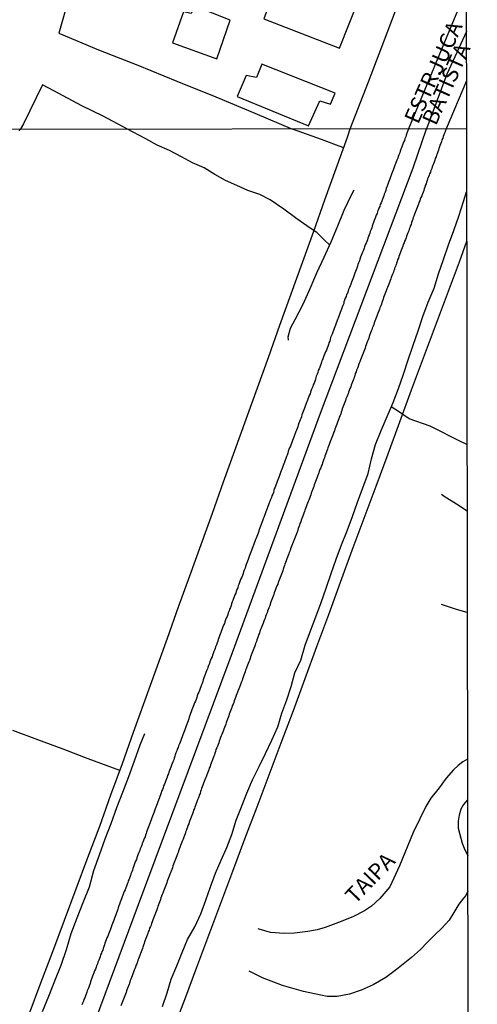
# Model space of a CAD drawing. Extents: x 180731 to 183148, y 1657648 to 1663197.
# Drawn here: x 183076 to 183148, y 1658625 to 1658780 of the extents above; entities that cross this region are included whole.
import ezdxf
from ezdxf.enums import TextEntityAlignment as Align

# ---------------------------------------------------------------- set-up
doc = ezdxf.new("R2010")
doc.units = 0
doc.header["$MEASUREMENT"] = 0
doc.layers.get('0').update_dxf_attribs({"linetype": 'CONTINUOUS'})
for name, color, linetype in [('V-EDIFICACAO', 2, 'CONTINUOUS'), ('V-EIXO_DE_LOGRADOURO', 3, 'CONTINUOUS'), ('V-LOTE', 1, 'CONTINUOUS'), ('V-NOME_DOS_LOGRADOUROS', 7, 'CONTINUOUS'), ('V-QUADRA', 2, 'CONTINUOUS'), ('V-REFERENCIA', 4, 'CONTINUOUS'), ('V-TESTADA', 5, 'CONTINUOUS'), ('V-VALETA', 6, 'CONTINUOUS'), ('X-LIMITE_1000', 7, 'CONTINUOUS'), ('X-LIMITE_5000', 7, 'CONTINUOUS')]:
    doc.layers.add(name, color=color, linetype=linetype)

# ---------------------------------------------------------------- blocks, each defined once
blk = doc.blocks.new('872QIIIP_img_geo')
at = {"layer": 'V-EDIFICACAO'}
for points in [[(183117.39, 1658787.54), (183114.53, 1658779.93), (183126.44, 1658775.32), (183129.48, 1658783.01), (183117.39, 1658787.54)], [(183103.67, 1658781.87), (183103.13, 1658780.73), (183101.91, 1658780.98), (183100.16, 1658776.16), (183107.14, 1658773.61), (183109.27, 1658779.67), (183103.67, 1658781.87)], [(183114.24, 1658772.78), (183113.38, 1658770.68), (183111.76, 1658771.01), (183110.36, 1658767.7), (183121.57, 1658763.12), (183123.35, 1658767.03), (183125.03, 1658766.49), (183125.77, 1658768.22), (183114.24, 1658772.78)]]:
    blk.add_lwpolyline(points, close=True, dxfattribs=at)
at = {"layer": 'V-EIXO_DE_LOGRADOURO'}
for points in [[(183146.4, 1658777.9), (183143.33, 1658771.22), (183140.15, 1658762.62)], [(182940.44, 1658208.02), (182943.66, 1658218.29), (182946.42, 1658227.24), (182967.44, 1658292.37), (182980.01, 1658331.24), (182993.49, 1658369.97), (183008.49, 1658408.55), (183023.34, 1658447.28), (183038.19, 1658486.45), (183051.67, 1658525.03), (183065.91, 1658563.61), (183080.45, 1658602.19), (183094.84, 1658640.77), (183109.23, 1658679.35), (183123.47, 1658717.93), (183138.01, 1658756.51), (183140.15, 1658762.62)]]:
    blk.add_lwpolyline(points, dxfattribs=at)
at = {"layer": 'V-LOTE'}
for points in [[(183140.51, 1658795.33), (183137.57, 1658796.28), (183134.34, 1658797.3), (183124.87, 1658800.16), (183118.6, 1658802.1), (183112.33, 1658804.04), (183106.06, 1658805.98), (183099.79, 1658807.92), (183093.52, 1658809.86), (183092.19, 1658810.25), (183090.53, 1658804.71), (183088.76, 1658799.05), (183087.05, 1658793.36), (183085.31, 1658787.7), (183083.54, 1658782.04), (183082.31, 1658777.63), (183088.51, 1658775.05), (183094.71, 1658772.6), (183100.88, 1658770.12), (183107.01, 1658767.64), (183113.11, 1658765.06), (183119.04, 1658762.59)], [(183128.14, 1658762.6), (183131.01, 1658770.01), (183133.93, 1658777.73), (183136.89, 1658785.52), (183139.78, 1658793.34), (183140.54, 1658795.42)], [(183077.61, 1658623.54), (183079.48, 1658628.46), (183081.33, 1658633.38), (183083.18, 1658638.3), (183085.03, 1658643.22), (183086.88, 1658648.14), (183088.73, 1658653.06), (183090.48, 1658657.98), (183092.29, 1658662.9), (183094.06, 1658667.82), (183095.83, 1658672.74), (183097.6, 1658677.66), (183097.6, 1658677.66), (183099.37, 1658682.58), (183101.14, 1658687.5), (183102.91, 1658692.42), (183104.68, 1658697.34), (183106.45, 1658702.26), (183108.22, 1658707.18), (183109.99, 1658712.1), (183111.76, 1658717.02), (183113.53, 1658721.94), (183115.3, 1658726.86), (183117.07, 1658731.78), (183118.84, 1658736.7), (183120.61, 1658741.62), (183122.38, 1658746.54), (183124.15, 1658751.46), (183125.92, 1658756.38), (183127.69, 1658761.3), (183128.14, 1658762.6)], [(183127.1, 1658759.66), (183126.38, 1658759.9), (183123.61, 1658760.93), (183119.04, 1658762.59)], [(183091.89, 1658661.8), (183090.89, 1658662.16), (183086.93, 1658663.65), (183082.97, 1658665.14), (183079.01, 1658666.63), (183075.05, 1658668.12)], [(183100.18, 1658620.82), (183102.09, 1658625.86), (183104, 1658630.9), (183105.91, 1658635.94), (183107.78, 1658640.98), (183109.65, 1658646.02), (183111.56, 1658651.06), (183113.47, 1658656.1), (183115.38, 1658661.14), (183117.29, 1658666.18), (183119.18, 1658671.22), (183121.05, 1658676.26), (183121.05, 1658676.26), (183122.9, 1658681.3), (183124.75, 1658686.34), (183126.6, 1658691.38), (183128.45, 1658696.42), (183130.34, 1658701.46), (183132.23, 1658706.5), (183134.08, 1658711.54), (183135.93, 1658716.58), (183137.78, 1658721.62), (183139.63, 1658726.66), (183141.56, 1658731.68), (183143.43, 1658736.7), (183145.3, 1658741.72), (183146.45, 1658744.98)]]:
    blk.add_lwpolyline(points, dxfattribs=at)
at = {"layer": 'V-QUADRA'}
for points in [[(183145.02, 1658781.16), (183137.31, 1658762.62), (183137.15, 1658762.18), (183137.05, 1658761.92), (183136.94, 1658761.62), (183136.85, 1658761.37), (183136.73, 1658761.07), (183136.64, 1658760.81), (183136.51, 1658760.51), (183136.41, 1658760.22), (183136.32, 1658759.96), (183136.19, 1658759.66), (183136.09, 1658759.41), (183136, 1658759.11), (183135.92, 1658758.85), (183135.79, 1658758.55), (183135.68, 1658758.26), (183135.6, 1658758), (183135.47, 1658757.7), (183135.38, 1658757.45), (183135.26, 1658757.15), (183135.15, 1658756.89), (183135.04, 1658756.59), (183134.94, 1658756.3), (183134.85, 1658756.04), (183134.72, 1658755.74), (183134.64, 1658755.49), (183134.51, 1658755.19), (183134.43, 1658754.93), (183134.32, 1658754.63), (183134.21, 1658754.34), (183134.08, 1658754.08), (183134, 1658753.78), (183133.92, 1658753.59), (183133.89, 1658753.53), (183133.79, 1658753.23), (183133.74, 1658752.97), (183133.61, 1658752.67), (183133.49, 1658752.38), (183133.4, 1658752.12), (183133.3, 1658751.82), (183133.21, 1658751.57), (183133.1, 1658751.27), (183132.98, 1658751.01), (183132.85, 1658750.71), (183132.76, 1658750.42), (183132.63, 1658750.16), (183132.53, 1658749.86), (183132.44, 1658749.61), (183132.34, 1658749.31), (183132.21, 1658749.05), (183132.12, 1658748.75), (183132, 1658748.46), (183131.89, 1658748.2), (183131.8, 1658747.9), (183131.7, 1658747.65), (183131.59, 1658747.35), (183131.53, 1658747.09), (183131.4, 1658746.79), (183131.29, 1658746.5), (183131.21, 1658746.24), (183131.1, 1658745.98), (183131.02, 1658745.73), (183130.89, 1658745.43), (183130.82, 1658745.17), (183130.82, 1658745.17), (183130.72, 1658744.92), (183130.61, 1658744.66), (183130.5, 1658744.41), (183130.38, 1658744.11), (183130.31, 1658743.85), (183130.21, 1658743.55), (183130.08, 1658743.26), (183129.95, 1658743), (183129.86, 1658742.7), (183129.76, 1658742.45), (183129.63, 1658742.15), (183129.57, 1658741.89), (183129.44, 1658741.59), (183129.33, 1658741.3), (183129.27, 1658741.04), (183129.16, 1658740.74), (183129.08, 1658740.49), (183128.97, 1658740.19), (183128.84, 1658739.93), (183128.76, 1658739.63), (183128.63, 1658739.34), (183128.52, 1658739.08), (183128.42, 1658738.78), (183128.33, 1658738.53), (183128.2, 1658738.23), (183128.12, 1658737.97), (183127.99, 1658737.67), (183127.88, 1658737.38), (183127.8, 1658737.12), (183127.69, 1658736.82), (183127.56, 1658736.57), (183127.48, 1658736.27), (183127.35, 1658736.01), (183127.25, 1658735.71), (183127.14, 1658735.42), (183127.1, 1658735.16), (183126.97, 1658734.86), (183126.88, 1658734.61), (183126.75, 1658734.31), (183126.65, 1658734.05), (183126.56, 1658733.75), (183126.44, 1658733.46), (183126.33, 1658733.2), (183126.24, 1658732.9), (183126.11, 1658732.65), (183126.01, 1658732.35), (183125.92, 1658732.09), (183125.82, 1658731.79), (183125.69, 1658731.5), (183125.6, 1658731.24), (183125.48, 1658730.94), (183125.37, 1658730.69), (183125.28, 1658730.39), (183125.18, 1658730.13), (183125.05, 1658729.83), (183124.96, 1658729.54), (183124.9, 1658729.28), (183124.77, 1658728.98), (183124.71, 1658728.73), (183124.58, 1658728.43), (183124.5, 1658728.17), (183124.37, 1658727.87), (183124.24, 1658727.58), (183124.13, 1658727.32), (183124.05, 1658727.06), (183123.94, 1658726.81), (183123.84, 1658726.51), (183123.73, 1658726.25), (183123.62, 1658726), (183123.56, 1658725.74), (183123.45, 1658725.49), (183123.35, 1658725.19), (183123.24, 1658724.93), (183123.11, 1658724.63), (183123.03, 1658724.34), (183122.92, 1658724.08), (183122.79, 1658723.78), (183122.73, 1658723.53), (183122.64, 1658723.23), (183122.56, 1658722.97), (183122.43, 1658722.67), (183122.32, 1658722.38), (183122.24, 1658722.12), (183122.11, 1658721.82), (183122, 1658721.57), (183121.9, 1658721.27), (183121.81, 1658721.01), (183121.68, 1658720.71), (183121.58, 1658720.42), (183121.47, 1658720.16), (183121.34, 1658719.86), (183121.26, 1658719.61), (183121.15, 1658719.31), (183121.04, 1658719.05), (183120.92, 1658718.75), (183120.81, 1658718.46), (183120.73, 1658718.2), (183120.64, 1658717.94), (183120.53, 1658717.69), (183120.45, 1658717.39), (183120.45, 1658717.39), (183120.36, 1658717.13), (183120.26, 1658716.88), (183120.17, 1658716.62), (183120.06, 1658716.37), (183119.96, 1658716.07), (183119.87, 1658715.81), (183119.77, 1658715.56), (183119.68, 1658715.3), (183119.57, 1658715.05), (183119.47, 1658714.75), (183119.36, 1658714.49), (183119.26, 1658714.19), (183119.15, 1658713.9), (183119.04, 1658713.64), (183118.94, 1658713.34), (183118.83, 1658713.09), (183118.72, 1658712.79), (183118.59, 1658712.53), (183118.49, 1658712.23), (183118.38, 1658711.94), (183118.3, 1658711.68), (183118.21, 1658711.38), (183118.1, 1658711.13), (183118, 1658710.83), (183117.91, 1658710.57), (183117.81, 1658710.27), (183117.68, 1658709.98), (183117.59, 1658709.72), (183117.46, 1658709.42), (183117.38, 1658709.17), (183117.25, 1658708.87), (183117.17, 1658708.61), (183117.06, 1658708.31), (183116.93, 1658708.02), (183116.85, 1658707.76), (183116.72, 1658707.46), (183116.63, 1658707.21), (183116.53, 1658706.91), (183116.42, 1658706.65), (183116.31, 1658706.35), (183116.19, 1658706.06), (183116.1, 1658705.8), (183116.04, 1658705.5), (183115.93, 1658705.25), (183115.82, 1658704.95), (183115.72, 1658704.69), (183115.59, 1658704.39), (183115.48, 1658704.1), (183115.4, 1658703.84), (183115.27, 1658703.54), (183115.16, 1658703.29), (183115.08, 1658702.99), (183114.97, 1658702.73), (183114.84, 1658702.43), (183114.74, 1658702.14), (183114.65, 1658701.88), (183114.52, 1658701.58), (183114.44, 1658701.33), (183114.31, 1658701.03), (183114.23, 1658700.77), (183114.12, 1658700.47), (183114.01, 1658700.18), (183113.91, 1658699.92), (183113.82, 1658699.66), (183113.76, 1658699.41), (183113.65, 1658699.11), (183113.54, 1658698.85), (183113.46, 1658698.6), (183113.35, 1658698.34), (183113.25, 1658698.09), (183113.14, 1658697.79), (183113.03, 1658697.53), (183112.93, 1658697.23), (183112.8, 1658696.94), (183112.69, 1658696.68), (183112.59, 1658696.38), (183112.5, 1658696.13), (183112.37, 1658695.83), (183112.27, 1658695.57), (183112.18, 1658695.27), (183112.05, 1658694.98), (183111.95, 1658694.72), (183111.86, 1658694.42), (183111.75, 1658694.17), (183111.65, 1658693.87), (183111.58, 1658693.61), (183111.46, 1658693.31), (183111.35, 1658693.02), (183111.27, 1658692.76), (183111.16, 1658692.46), (183111.07, 1658692.21), (183110.94, 1658691.91), (183110.84, 1658691.65), (183110.71, 1658691.35), (183110.63, 1658691.06), (183110.52, 1658690.8), (183110.43, 1658690.5), (183110.31, 1658690.25), (183110.2, 1658689.95), (183110.11, 1658689.69), (183110.11, 1658689.69), (183109.99, 1658689.39), (183109.88, 1658689.1), (183109.75, 1658688.84), (183109.67, 1658688.54), (183109.54, 1658688.29), (183109.43, 1658687.99), (183109.39, 1658687.73), (183109.28, 1658687.43), (183109.16, 1658687.14), (183109.07, 1658686.88), (183108.94, 1658686.58), (183108.86, 1658686.33), (183108.75, 1658686.03), (183108.64, 1658685.77), (183108.52, 1658685.47), (183108.43, 1658685.18), (183108.33, 1658684.92), (183108.2, 1658684.62), (183108.11, 1658684.37), (183108, 1658684.07), (183107.9, 1658683.81), (183107.79, 1658683.51), (183107.66, 1658683.22), (183107.58, 1658682.96), (183107.47, 1658682.66), (183107.37, 1658682.41), (183107.28, 1658682.11), (183107.19, 1658681.85), (183107.07, 1658681.55), (183106.96, 1658681.26), (183106.88, 1658681), (183106.77, 1658680.74), (183106.68, 1658680.49), (183106.56, 1658680.19), (183106.45, 1658679.93), (183106.39, 1658679.68), (183106.26, 1658679.42), (183106.17, 1658679.17), (183106.07, 1658678.87), (183105.98, 1658678.61), (183105.85, 1658678.31), (183105.75, 1658678.02), (183105.66, 1658677.76), (183105.53, 1658677.46), (183105.43, 1658677.21), (183105.32, 1658676.91), (183105.23, 1658676.65), (183105.11, 1658676.35), (183105, 1658676.06), (183104.94, 1658675.8), (183104.83, 1658675.5), (183104.75, 1658675.25), (183104.62, 1658674.95), (183104.51, 1658674.69), (183104.43, 1658674.39), (183104.3, 1658674.1), (183104.17, 1658673.84), (183104.06, 1658673.54), (183103.98, 1658673.29), (183103.87, 1658672.99), (183103.77, 1658672.73), (183103.66, 1658672.43), (183103.53, 1658672.14), (183103.45, 1658671.88), (183103.34, 1658671.58), (183103.23, 1658671.33), (183103.1, 1658671.03), (183103.02, 1658670.77), (183102.91, 1658670.47), (183102.79, 1658670.18), (183102.74, 1658669.92), (183102.64, 1658669.62), (183102.55, 1658669.37), (183102.42, 1658669.07), (183102.32, 1658668.81), (183102.23, 1658668.51), (183102.1, 1658668.22), (183102, 1658667.96), (183101.89, 1658667.66), (183101.78, 1658667.41), (183101.68, 1658667.11), (183101.59, 1658666.85), (183101.48, 1658666.55), (183101.36, 1658666.26), (183101.27, 1658666), (183101.14, 1658665.7), (183101.04, 1658665.45), (183100.93, 1658665.15), (183100.85, 1658664.89), (183100.72, 1658664.59), (183100.61, 1658664.3), (183100.53, 1658664.04), (183100.44, 1658663.74), (183100.36, 1658663.49), (183100.23, 1658663.19), (183100.12, 1658662.93), (183100.04, 1658662.63), (183099.91, 1658662.34), (183099.8, 1658662.08), (183099.72, 1658661.82), (183099.72, 1658661.82), (183099.61, 1658661.57), (183099.52, 1658661.27), (183099.4, 1658661.01), (183099.31, 1658660.76), (183099.23, 1658660.5), (183099.12, 1658660.25), (183099.01, 1658659.95), (183098.91, 1658659.69), (183098.78, 1658659.39), (183098.69, 1658659.1), (183098.59, 1658658.84), (183098.46, 1658658.54), (183098.37, 1658658.29), (183098.29, 1658657.99), (183098.18, 1658657.73), (183098.1, 1658657.43), (183097.97, 1658657.14), (183097.86, 1658656.88), (183097.78, 1658656.58), (183097.65, 1658656.33), (183097.54, 1658656.03), (183097.46, 1658655.77), (183097.35, 1658655.47), (183097.22, 1658655.18), (183097.14, 1658654.92), (183097.01, 1658654.62), (183096.93, 1658654.37), (183096.82, 1658654.07), (183096.71, 1658653.81), (183096.61, 1658653.51), (183096.5, 1658653.22), (183096.39, 1658652.96), (183096.31, 1658652.7), (183096.2, 1658652.45), (183096.1, 1658652.15), (183096.03, 1658651.89), (183095.92, 1658651.64), (183095.86, 1658651.38), (183095.73, 1658651.13), (183095.6, 1658650.83), (183095.52, 1658650.57), (183095.41, 1658650.32), (183095.33, 1658650.06), (183095.22, 1658649.81), (183095.09, 1658649.51), (183095.01, 1658649.25), (183094.9, 1658648.95), (183094.77, 1658648.66), (183094.69, 1658648.4), (183094.58, 1658648.1), (183094.5, 1658647.85), (183094.37, 1658647.55), (183094.26, 1658647.29), (183094.14, 1658646.99), (183094.05, 1658646.7), (183093.94, 1658646.44), (183093.86, 1658646.14), (183093.77, 1658645.89), (183093.64, 1658645.59), (183093.58, 1658645.33), (183093.45, 1658645.03), (183093.35, 1658644.74), (183093.22, 1658644.48), (183093.13, 1658644.18), (183093.03, 1658643.93), (183092.92, 1658643.63), (183092.81, 1658643.37), (183092.71, 1658643.07), (183092.58, 1658642.78), (183092.49, 1658642.52), (183092.37, 1658642.22), (183092.26, 1658641.97), (183092.15, 1658641.67), (183092.07, 1658641.41), (183091.94, 1658641.11), (183091.83, 1658640.82), (183091.73, 1658640.56), (183091.64, 1658640.26), (183091.58, 1658640.01), (183091.47, 1658639.71), (183091.39, 1658639.45), (183091.26, 1658639.15), (183091.13, 1658638.86), (183091.07, 1658638.6), (183090.96, 1658638.3), (183090.83, 1658638.05), (183090.73, 1658637.75), (183090.62, 1658637.49), (183090.51, 1658637.19), (183090.41, 1658636.9), (183090.32, 1658636.64), (183090.19, 1658636.34), (183090.11, 1658636.09), (183089.98, 1658635.79), (183089.85, 1658635.53), (183089.75, 1658635.23), (183089.66, 1658634.94), (183089.55, 1658634.68), (183089.49, 1658634.42), (183089.38, 1658634.17), (183089.38, 1658634.17), (183089.28, 1658633.87), (183089.21, 1658633.61), (183089.08, 1658633.36), (183089, 1658633.1), (183088.87, 1658632.85), (183088.79, 1658632.55), (183088.7, 1658632.29), (183088.57, 1658631.99), (183088.45, 1658631.7), (183088.36, 1658631.44), (183088.23, 1658631.14), (183088.15, 1658630.89), (183088.04, 1658630.59), (183087.93, 1658630.33), (183087.81, 1658630.03), (183087.72, 1658629.74), (183087.59, 1658629.48), (183087.49, 1658629.18), (183087.4, 1658628.93), (183087.29, 1658628.63), (183087.23, 1658628.37), (183087.1, 1658628.07), (183087, 1658627.78), (183086.89, 1658627.52), (183086.76, 1658627.22), (183086.7, 1658626.97), (183086.57, 1658626.67), (183086.49, 1658626.41), (183086.36, 1658626.11), (183086.23, 1658625.82), (183086.17, 1658625.56), (183086.04, 1658625.26), (183085.93, 1658625.01)], [(183146.41, 1658770.17), (183143.2, 1658762.62), (183143.08, 1658762.23), (183143.06, 1658762.17), (183142.95, 1658761.92), (183142.86, 1658761.67), (183142.76, 1658761.41), (183142.69, 1658761.15), (183142.56, 1658760.9), (183142.48, 1658760.6), (183142.37, 1658760.34), (183142.24, 1658760.05), (183142.16, 1658759.79), (183142.09, 1658759.53), (183142.01, 1658759.28), (183141.9, 1658759.02), (183141.82, 1658758.72), (183141.71, 1658758.47), (183141.63, 1658758.21), (183141.5, 1658757.96), (183141.44, 1658757.7), (183141.33, 1658757.4), (183141.2, 1658757.15), (183141.11, 1658756.89), (183141.01, 1658756.64), (183140.94, 1658756.38), (183140.82, 1658756.08), (183140.73, 1658755.83), (183140.6, 1658755.57), (183140.54, 1658755.32), (183140.43, 1658755.06), (183140.3, 1658754.76), (183140.22, 1658754.51), (183140.11, 1658754.25), (183140.05, 1658753.99), (183139.92, 1658753.74), (183139.92, 1658753.69), (183139.92, 1658753.61), (183139.88, 1658753.44), (183139.75, 1658753.19), (183139.69, 1658752.93), (183139.58, 1658752.67), (183139.5, 1658752.42), (183139.37, 1658752.12), (183139.24, 1658751.86), (183139.13, 1658751.57), (183139.07, 1658751.31), (183138.94, 1658751.05), (183138.86, 1658750.8), (183138.75, 1658750.54), (183138.64, 1658750.24), (183138.56, 1658749.99), (183138.43, 1658749.73), (183138.34, 1658749.48), (183138.24, 1658749.22), (183138.15, 1658748.92), (183138.05, 1658748.67), (183137.96, 1658748.41), (183137.86, 1658748.16), (183137.77, 1658747.9), (183137.69, 1658747.6), (183137.58, 1658747.35), (183137.49, 1658747.09), (183137.39, 1658746.84), (183137.32, 1658746.58), (183137.19, 1658746.28), (183137.11, 1658746.03), (183136.98, 1658745.77), (183136.92, 1658745.51), (183136.81, 1658745.26), (183136.68, 1658744.96), (183136.6, 1658744.71), (183136.47, 1658744.45), (183136.41, 1658744.19), (183136.3, 1658743.94), (183136.17, 1658743.64), (183136.09, 1658743.38), (183135.96, 1658743.09), (183135.9, 1658742.83), (183135.79, 1658742.57), (183135.7, 1658742.32), (183135.57, 1658742.06), (183135.49, 1658741.77), (183135.43, 1658741.51), (183135.34, 1658741.27), (183135.3, 1658741.21), (183135.26, 1658740.99), (183135.19, 1658740.87), (183135.17, 1658740.78), (183135.11, 1658740.74), (183135.11, 1658740.61), (183135.09, 1658740.5), (183135.02, 1658740.46), (183134.98, 1658740.36), (183134.92, 1658740.1), (183134.79, 1658739.8), (183134.68, 1658739.55), (183134.59, 1658739.29), (183134.49, 1658739.04), (183134.4, 1658738.78), (183134.3, 1658738.48), (183134.19, 1658738.23), (183134.19, 1658738.23), (183134.08, 1658737.97), (183134, 1658737.72), (183133.91, 1658737.46), (183133.79, 1658737.16), (183133.68, 1658736.91), (183133.57, 1658736.65), (183133.47, 1658736.4), (183133.38, 1658736.14), (183133.3, 1658735.84), (183133.23, 1658735.59), (183133.1, 1658735.33), (183133.04, 1658735.07), (183132.93, 1658734.82), (183132.81, 1658734.52), (183132.72, 1658734.27), (183132.61, 1658734.01), (183132.53, 1658733.75), (183132.42, 1658733.5), (183132.32, 1658733.2), (183132.21, 1658732.94), (183132.1, 1658732.65), (183132.02, 1658732.39), (183131.91, 1658732.13), (183131.83, 1658731.88), (183131.72, 1658731.62), (183131.59, 1658731.32), (183131.53, 1658731.07), (183131.4, 1658730.81), (183131.31, 1658730.56), (183131.21, 1658730.3), (183131.12, 1658730), (183131.06, 1658729.75), (183130.97, 1658729.49), (183130.84, 1658729.24), (183130.74, 1658728.98), (183130.65, 1658728.68), (183130.55, 1658728.43), (183130.46, 1658728.17), (183130.36, 1658727.92), (183130.27, 1658727.66), (183130.14, 1658727.36), (183130.04, 1658727.11), (183129.95, 1658726.85), (183129.84, 1658726.59), (183129.76, 1658726.34), (183129.65, 1658726.04), (183129.55, 1658725.79), (183129.44, 1658725.53), (183129.36, 1658725.27), (183129.27, 1658725.02), (183129.14, 1658724.72), (183129.06, 1658724.46), (183128.93, 1658724.17), (183128.91, 1658724.03), (183128.87, 1658723.91), (183128.8, 1658723.65), (183128.76, 1658723.59), (183128.74, 1658723.54), (183128.71, 1658723.46), (183128.67, 1658723.4), (183128.69, 1658723.38), (183128.67, 1658723.35), (183128.63, 1658723.23), (183128.59, 1658723.14), (183128.48, 1658722.85), (183128.4, 1658722.59), (183128.29, 1658722.33), (183128.2, 1658722.08), (183128.08, 1658721.82), (183127.97, 1658721.52), (183127.88, 1658721.27), (183127.78, 1658721.01), (183127.69, 1658720.76), (183127.59, 1658720.5), (183127.46, 1658720.2), (183127.37, 1658719.95), (183127.27, 1658719.69), (183127.18, 1658719.44), (183127.07, 1658719.18), (183126.99, 1658718.88), (183126.88, 1658718.63), (183126.8, 1658718.37), (183126.69, 1658718.12), (183126.65, 1658717.86), (183126.52, 1658717.56), (183126.41, 1658717.31), (183126.33, 1658717.05), (183126.22, 1658716.79), (183126.14, 1658716.54), (183126.03, 1658716.24), (183125.94, 1658715.98), (183125.82, 1658715.69), (183125.71, 1658715.43), (183125.63, 1658715.17), (183125.52, 1658714.92), (183125.43, 1658714.66), (183125.33, 1658714.37), (183125.24, 1658714.11), (183125.11, 1658713.85), (183125.01, 1658713.6), (183125.01, 1658713.6), (183124.92, 1658713.34), (183124.82, 1658713.04), (183124.73, 1658712.79), (183124.62, 1658712.53), (183124.54, 1658712.28), (183124.46, 1658712.02), (183124.35, 1658711.72), (183124.26, 1658711.47), (183124.15, 1658711.21), (183124.07, 1658710.96), (183123.96, 1658710.7), (183123.88, 1658710.4), (183123.77, 1658710.15), (183123.69, 1658709.89), (183123.58, 1658709.64), (183123.5, 1658709.38), (183123.37, 1658709.08), (183123.26, 1658708.83), (183123.17, 1658708.57), (183123.07, 1658708.31), (183122.98, 1658708.06), (183122.88, 1658707.76), (183122.77, 1658707.5), (183122.66, 1658707.21), (183122.58, 1658706.95), (183122.47, 1658706.69), (183122.39, 1658706.44), (183122.28, 1658706.18), (183122.19, 1658705.89), (183122.11, 1658705.63), (183122, 1658705.37), (183121.92, 1658705.12), (183121.81, 1658704.86), (183121.71, 1658704.56), (183121.62, 1658704.31), (183121.51, 1658704.05), (183121.43, 1658703.8), (183121.32, 1658703.54), (183121.22, 1658703.24), (183121.11, 1658702.99), (183121, 1658702.73), (183120.92, 1658702.48), (183120.83, 1658702.22), (183120.73, 1658701.92), (183120.62, 1658701.67), (183120.53, 1658701.41), (183120.43, 1658701.16), (183120.34, 1658700.9), (183120.21, 1658700.6), (183120.13, 1658700.35), (183120.04, 1658700.09), (183119.96, 1658699.83), (183119.87, 1658699.58), (183119.77, 1658699.28), (183119.68, 1658699.02), (183119.55, 1658698.73), (183119.45, 1658698.47), (183119.34, 1658698.21), (183119.25, 1658697.96), (183119.17, 1658697.7), (183119.04, 1658697.41), (183118.94, 1658697.15), (183118.85, 1658696.89), (183118.74, 1658696.64), (183118.66, 1658696.38), (183118.53, 1658696.08), (183118.45, 1658695.83), (183118.36, 1658695.57), (183118.25, 1658695.32), (183118.17, 1658695.06), (183118.04, 1658694.76), (183117.96, 1658694.51), (183117.85, 1658694.25), (183117.81, 1658694), (183117.7, 1658693.74), (183117.59, 1658693.44), (183117.51, 1658693.19), (183117.4, 1658692.93), (183117.32, 1658692.68), (183117.21, 1658692.42), (183117.1, 1658692.12), (183117, 1658691.87), (183116.91, 1658691.61), (183116.8, 1658691.35), (183116.72, 1658691.1), (183116.59, 1658690.8), (183116.48, 1658690.54), (183116.38, 1658690.25), (183116.27, 1658689.99), (183116.19, 1658689.74), (183116.1, 1658689.48), (183116, 1658689.22), (183115.89, 1658688.93), (183115.78, 1658688.67), (183115.7, 1658688.41), (183115.61, 1658688.16), (183115.55, 1658687.9), (183115.42, 1658687.6), (183115.34, 1658687.35), (183115.23, 1658687.09), (183115.23, 1658687.09), (183115.12, 1658686.84), (183115.04, 1658686.58), (183114.93, 1658686.28), (183114.82, 1658686.03), (183114.74, 1658685.77), (183114.63, 1658685.52), (183114.55, 1658685.26), (183114.42, 1658684.96), (183114.33, 1658684.71), (183114.23, 1658684.45), (183114.14, 1658684.2), (183114.04, 1658683.94), (183113.93, 1658683.64), (183113.84, 1658683.39), (183113.71, 1658683.13), (183113.63, 1658682.87), (183113.52, 1658682.62), (183113.42, 1658682.32), (183113.37, 1658682.06), (183113.25, 1658681.77), (183113.16, 1658681.51), (183113.06, 1658681.26), (183112.97, 1658681), (183112.86, 1658680.74), (183112.76, 1658680.45), (183112.65, 1658680.19), (183112.57, 1658679.93), (183112.46, 1658679.68), (183112.37, 1658679.42), (183112.27, 1658679.12), (183112.16, 1658678.87), (183112.07, 1658678.61), (183111.97, 1658678.36), (183111.88, 1658678.1), (183111.75, 1658677.8), (183111.67, 1658677.55), (183111.58, 1658677.29), (183111.48, 1658677.04), (183111.37, 1658676.78), (183111.27, 1658676.48), (183111.2, 1658676.23), (183111.12, 1658675.97), (183111.01, 1658675.72), (183110.9, 1658675.46), (183110.8, 1658675.16), (183110.71, 1658674.91), (183110.6, 1658674.65), (183110.5, 1658674.39), (183110.39, 1658674.14), (183110.29, 1658673.84), (183110.2, 1658673.58), (183110.09, 1658673.29), (183109.99, 1658673.03), (183109.88, 1658672.78), (183109.8, 1658672.52), (183109.69, 1658672.26), (183109.58, 1658671.97), (183109.5, 1658671.71), (183109.39, 1658671.45), (183109.31, 1658671.2), (183109.2, 1658670.94), (183109.07, 1658670.64), (183109.01, 1658670.39), (183108.92, 1658670.13), (183108.84, 1658669.88), (183108.73, 1658669.62), (183108.64, 1658669.32), (183108.54, 1658669.07), (183108.45, 1658668.81), (183108.35, 1658668.56), (183108.26, 1658668.3), (183108.13, 1658668), (183108.03, 1658667.75), (183107.92, 1658667.49), (183107.83, 1658667.24), (183107.73, 1658666.98), (183107.62, 1658666.68), (183107.52, 1658666.43), (183107.45, 1658666.17), (183107.34, 1658665.91), (183107.24, 1658665.66), (183107.13, 1658665.36), (183107, 1658665.1), (183106.92, 1658664.81), (183106.81, 1658664.55), (183106.77, 1658664.3), (183106.66, 1658664.04), (183106.58, 1658663.78), (183106.47, 1658663.49), (183106.36, 1658663.23), (183106.26, 1658662.97), (183106.17, 1658662.72), (183106.09, 1658662.46), (183105.96, 1658662.16), (183105.87, 1658661.91), (183105.77, 1658661.65), (183105.68, 1658661.4), (183105.58, 1658661.14), (183105.45, 1658660.84), (183105.36, 1658660.59), (183105.36, 1658660.59), (183105.26, 1658660.33), (183105.17, 1658660.08), (183105.06, 1658659.82), (183104.94, 1658659.52), (183104.85, 1658659.27), (183104.75, 1658659.01), (183104.66, 1658658.76), (183104.58, 1658658.5), (183104.51, 1658658.2), (183104.38, 1658657.95), (183104.3, 1658657.69), (183104.21, 1658657.43), (183104.11, 1658657.18), (183104, 1658656.88), (183103.89, 1658656.62), (183103.79, 1658656.33), (183103.7, 1658656.07), (183103.62, 1658655.82), (183103.49, 1658655.56), (183103.4, 1658655.3), (183103.3, 1658655.01), (183103.19, 1658654.75), (183103.1, 1658654.49), (183103, 1658654.24), (183102.91, 1658653.98), (183102.81, 1658653.68), (183102.72, 1658653.43), (183102.59, 1658653.17), (183102.51, 1658652.92), (183102.42, 1658652.66), (183102.34, 1658652.36), (183102.23, 1658652.11), (183102.15, 1658651.85), (183102.04, 1658651.6), (183101.95, 1658651.34), (183101.83, 1658651.04), (183101.74, 1658650.79), (183101.63, 1658650.53), (183101.55, 1658650.28), (183101.44, 1658650.02), (183101.34, 1658649.72), (183101.23, 1658649.47), (183101.12, 1658649.21), (183101.06, 1658648.95), (183100.95, 1658648.7), (183100.85, 1658648.4), (183100.74, 1658648.15), (183100.63, 1658647.89), (183100.55, 1658647.63), (183100.46, 1658647.38), (183100.33, 1658647.08), (183100.23, 1658646.82), (183100.17, 1658646.53), (183100.08, 1658646.27), (183099.97, 1658646.01), (183099.87, 1658645.76), (183099.78, 1658645.5), (183099.67, 1658645.2), (183099.57, 1658644.95), (183099.46, 1658644.69), (183099.35, 1658644.44), (183099.27, 1658644.18), (183099.16, 1658643.88), (183099.06, 1658643.63), (183098.97, 1658643.37), (183098.87, 1658643.12), (183098.76, 1658642.86), (183098.65, 1658642.56), (183098.54, 1658642.31), (183098.46, 1658642.05), (183098.35, 1658641.8), (183098.27, 1658641.54), (183098.16, 1658641.24), (183098.03, 1658640.99), (183097.95, 1658640.73), (183097.88, 1658640.47), (183097.8, 1658640.22), (183097.69, 1658639.92), (183097.61, 1658639.67), (183097.5, 1658639.41), (183097.42, 1658639.15), (183097.31, 1658638.9), (183097.18, 1658638.6), (183097.1, 1658638.34), (183096.99, 1658638.05), (183096.88, 1658637.79), (183096.8, 1658637.53), (183096.69, 1658637.28), (183096.58, 1658637.02), (183096.48, 1658636.72), (183096.37, 1658636.47), (183096.29, 1658636.21), (183096.18, 1658635.96), (183096.07, 1658635.7), (183095.97, 1658635.4), (183095.88, 1658635.15), (183095.77, 1658634.89), (183095.71, 1658634.64), (183095.63, 1658634.38), (183095.52, 1658634.08), (183095.52, 1658634.08), (183095.43, 1658633.83), (183095.33, 1658633.57), (183095.22, 1658633.32), (183095.14, 1658633.06), (183095.03, 1658632.76), (183094.92, 1658632.51), (183094.84, 1658632.25), (183094.73, 1658631.99), (183094.65, 1658631.74), (183094.54, 1658631.44), (183094.43, 1658631.19), (183094.33, 1658630.93), (183094.24, 1658630.67), (183094.14, 1658630.42), (183094.03, 1658630.12), (183093.94, 1658629.86), (183093.81, 1658629.57), (183093.71, 1658629.31), (183093.62, 1658629.05), (183093.52, 1658628.8), (183093.47, 1658628.54), (183093.45, 1658628.5), (183093.41, 1658628.44), (183093.39, 1658628.37), (183093.35, 1658628.24), (183093.26, 1658627.99), (183093.15, 1658627.73), (183093.05, 1658627.48), (183092.96, 1658627.22), (183092.86, 1658626.92), (183092.77, 1658626.67), (183092.66, 1658626.41), (183092.58, 1658626.16), (183092.47, 1658625.9), (183092.35, 1658625.6), (183092.26, 1658625.35), (183092.15, 1658625.09), (183092.07, 1658624.84)]]:
    blk.add_lwpolyline(points, dxfattribs=at)
at = {"layer": 'V-REFERENCIA'}
for points in [[(183146.51, 1658702.57), (183144.84, 1658703.65), (183142.92, 1658704.86), (183142.46, 1658705.19)], [(183146.54, 1658686.62), (183144.85, 1658687.11), (183143.27, 1658687.61), (183142.46, 1658687.89)], [(183146.57, 1658663.59), (183145.85, 1658663.17), (183145.08, 1658662.62), (183144.39, 1658661.93), (183143.24, 1658660.59), (183142.12, 1658659.09), (183140.81, 1658657.45), (183140.04, 1658656.18), (183139.06, 1658654.23), (183138.04, 1658652.06), (183135.88, 1658646.85), (183134.35, 1658643.56), (183132.78, 1658641.68), (183131.5, 1658640.52), (183130.39, 1658639.77), (183128.62, 1658638.89), (183126.7, 1658638.1), (183124.19, 1658637.16), (183122.91, 1658636.77), (183121.44, 1658636.5), (183119.36, 1658636.25), (183117.73, 1658636.21), (183115.59, 1658636.36), (183113.79, 1658636.89), (183113.67, 1658636.96)], [(183146.58, 1658657.21), (183145.93, 1658656.46), (183145.54, 1658655.74), (183145.25, 1658654.82), (183145.11, 1658653.85), (183145.13, 1658652.77), (183145.5, 1658651.16), (183145.75, 1658650.4), (183146.06, 1658649.6), (183146.6, 1658648.41)], [(183146.6, 1658642.83), (183146.29, 1658642.2), (183145.94, 1658641.77), (183145.21, 1658640.8), (183144.41, 1658639.52), (183143.67, 1658638.31), (183142.53, 1658637.03), (183141.4, 1658635.92), (183140.24, 1658634.79), (183139.18, 1658633.67), (183137.77, 1658632.42), (183135.4, 1658630.53), (183133.74, 1658629.31), (183131.76, 1658628.16), (183129.86, 1658627.28), (183128, 1658626.66), (183126.08, 1658626.31), (183124.48, 1658626.29), (183122.5, 1658626.7), (183120.8, 1658627.11), (183117.45, 1658628.03), (183114.34, 1658629.25), (183112.23, 1658630.27)]]:
    blk.add_lwpolyline(points, dxfattribs=at)
at = {"layer": 'V-TESTADA'}
for points in [[(183128.14, 1658762.6), (183131.01, 1658770.01), (183133.93, 1658777.73), (183136.89, 1658785.52), (183139.78, 1658793.34), (183140.54, 1658795.42)], [(183077.61, 1658623.54), (183079.48, 1658628.46), (183081.33, 1658633.38), (183083.18, 1658638.3), (183085.03, 1658643.22), (183086.88, 1658648.14), (183088.73, 1658653.06), (183090.48, 1658657.98), (183092.29, 1658662.9), (183094.06, 1658667.82), (183095.83, 1658672.74), (183097.6, 1658677.66), (183097.6, 1658677.66), (183099.37, 1658682.58), (183101.14, 1658687.5), (183102.91, 1658692.42), (183104.68, 1658697.34), (183106.45, 1658702.26), (183108.22, 1658707.18), (183109.99, 1658712.1), (183111.76, 1658717.02), (183113.53, 1658721.94), (183115.3, 1658726.86), (183117.07, 1658731.78), (183118.84, 1658736.7), (183120.61, 1658741.62), (183122.38, 1658746.54), (183124.15, 1658751.46), (183125.92, 1658756.38), (183127.69, 1658761.3), (183128.14, 1658762.6)], [(183100.18, 1658620.82), (183102.09, 1658625.86), (183104, 1658630.9), (183105.91, 1658635.94), (183107.78, 1658640.98), (183109.65, 1658646.02), (183111.56, 1658651.06), (183113.47, 1658656.1), (183115.38, 1658661.14), (183117.29, 1658666.18), (183119.18, 1658671.22), (183121.05, 1658676.26), (183121.05, 1658676.26), (183122.9, 1658681.3), (183124.75, 1658686.34), (183126.6, 1658691.38), (183128.45, 1658696.42), (183130.34, 1658701.46), (183132.23, 1658706.5), (183134.08, 1658711.54), (183135.93, 1658716.58), (183137.78, 1658721.62), (183139.63, 1658726.66), (183141.56, 1658731.68), (183143.43, 1658736.7), (183145.3, 1658741.72), (183146.45, 1658744.98)]]:
    blk.add_lwpolyline(points, dxfattribs=at)
at = {"layer": 'V-VALETA'}
for points in [[(183093.07, 1658762.55), (183089.26, 1658764.59), (183085.91, 1658766.22), (183081.51, 1658768.59), (183079.74, 1658769.52), (183076.74, 1658763.42), (183076.22, 1658762.52)], [(183124.91, 1658744.35), (183124.05, 1658745.19), (183122.85, 1658746.34), (183121.85, 1658747), (183119.71, 1658748.49), (183117.69, 1658749.99), (183115.55, 1658751.47), (183113.9, 1658752.3), (183112.04, 1658752.93), (183110.28, 1658753.71), (183108.49, 1658754.52), (183106.81, 1658755.46), (183105.13, 1658756.52), (183103.3, 1658757.29), (183101.58, 1658758.24), (183099.71, 1658759.2), (183097.76, 1658760.06), (183095.99, 1658761.07), (183093.97, 1658762.09), (183093.07, 1658762.55)], [(183076.07, 1658762.29), (183076.22, 1658762.52)], [(183098.6, 1658624.75), (183099.32, 1658626.88), (183099.99, 1658629.04), (183100.87, 1658631.11), (183101.68, 1658633.2), (183102.55, 1658635.27), (183103.67, 1658637.25), (183103.67, 1658637.25), (183104.63, 1658639.32), (183105.43, 1658641.43), (183106.13, 1658643.55), (183106.93, 1658645.66), (183107.83, 1658647.71), (183108.74, 1658649.72), (183109.53, 1658651.76), (183110.2, 1658654), (183111.04, 1658656.13), (183111.88, 1658658.26), (183112.78, 1658660.37), (183113.8, 1658662.43), (183114.82, 1658664.49), (183115.78, 1658666.58), (183116.74, 1658668.67), (183117.38, 1658670.8), (183118.15, 1658672.9), (183118.85, 1658675), (183119.39, 1658677.14), (183120.37, 1658679.15), (183121.05, 1658681.48), (183121.86, 1658683.73), (183122.7, 1658685.97), (183123.54, 1658688.21), (183124.33, 1658690.48), (183125.12, 1658692.75), (183125.9, 1658695.02), (183126.77, 1658697.25), (183127.64, 1658699.48), (183128.51, 1658701.71), (183129.27, 1658703.98), (183130.12, 1658706.21), (183130.93, 1658708.45), (183131.48, 1658710.76), (183132.11, 1658713.03), (183133.01, 1658715.23), (183133.94, 1658717.42), (183134.86, 1658719.61), (183135.7, 1658721.82), (183136.5, 1658724.07), (183137.25, 1658726.35), (183138.04, 1658728.62), (183138.79, 1658730.89), (183139.55, 1658733.16), (183140.37, 1658735.41), (183141.34, 1658737.58), (183142.03, 1658739.86), (183142.82, 1658742.12), (183143.58, 1658744.39), (183144.41, 1658746.65), (183145.19, 1658748.92), (183145.97, 1658751.19), (183145.97, 1658751.19), (183145.97, 1658751.19), (183146.44, 1658752.72)], [(183118.42, 1658729.43), (183118.37, 1658729.94), (183118.73, 1658731.3), (183119.48, 1658732.69), (183120.71, 1658735.07), (183121.84, 1658737.52), (183122.89, 1658739.99), (183124.02, 1658742.44), (183125.15, 1658744.88), (183126.16, 1658747.36), (183127.2, 1658749.83), (183128.33, 1658752.27), (183128.73, 1658753.05)], [(183146.5, 1658713.04), (183145.7, 1658713.42), (183140.7, 1658715.9), (183137.38, 1658717.07), (183135.7, 1658718.2), (183134.58, 1658718.94)], [(183079.75, 1658623.93), (183080.7, 1658626.36), (183081.67, 1658628.79), (183082.65, 1658631.21), (183083.48, 1658633.69), (183084.22, 1658636.2), (183085.18, 1658638.65), (183086.14, 1658641.1), (183087.1, 1658643.55), (183087.79, 1658646.09), (183088.7, 1658648.58), (183089.58, 1658651.06), (183090.55, 1658653.5), (183091.41, 1658655.98), (183092.36, 1658658.43), (183093.3, 1658660.88), (183094.21, 1658663.34), (183095.11, 1658665.82), (183095.8, 1658667.62)]]:
    blk.add_lwpolyline(points, dxfattribs=at)
at = {"layer": 'X-LIMITE_1000'}
blk.add_line((183146.42, 1658762.63), (180738.76, 1658758.67), dxfattribs=at)
at = {"layer": 'X-LIMITE_5000'}
blk.add_lwpolyline([(180735.84, 1660421.55), (181217.45, 1660422.38), (181699.06, 1660423.19), (182180.66, 1660423.99), (182662.26, 1660424.76), (183143.87, 1660425.51), (183144.72, 1659871.22), (183145.57, 1659316.92), (183146.42, 1658762.63), (183147.27, 1658208.34), (183148.12, 1657654.05), (182666.64, 1657653.3), (182185.16, 1657652.53), (181703.68, 1657651.74), (181222.19, 1657650.92), (180740.71, 1657650.09), (180739.74, 1658204.38), (180738.76, 1658758.67), (180737.79, 1659312.96), (180736.82, 1659867.26), (180735.84, 1660421.55)], dxfattribs=at)
at = {"layer": 'V-NOME_DOS_LOGRADOUROS'}
for s, rotation, p in [('JUCA', 66, (183143.1, 1658770.69)), ('BATISTA', 66, (183142.32, 1658762.68)), ('ESTR.', 66, (183139.52, 1658762.92)), ('TAIPA', 46, (183129.45, 1658640.16))]:
    blk.add_text(s, height=2.5, rotation=rotation, dxfattribs=at).set_placement(p, align=Align.BOTTOM_LEFT)

msp = doc.modelspace()

# ---------------------------------------------------------------- block references
at = {"linetype": 'Continuous'}
msp.add_blockref('872QIIIP_img_geo', (0, 0), dxfattribs=at)

doc.saveas('drawing.dxf')
